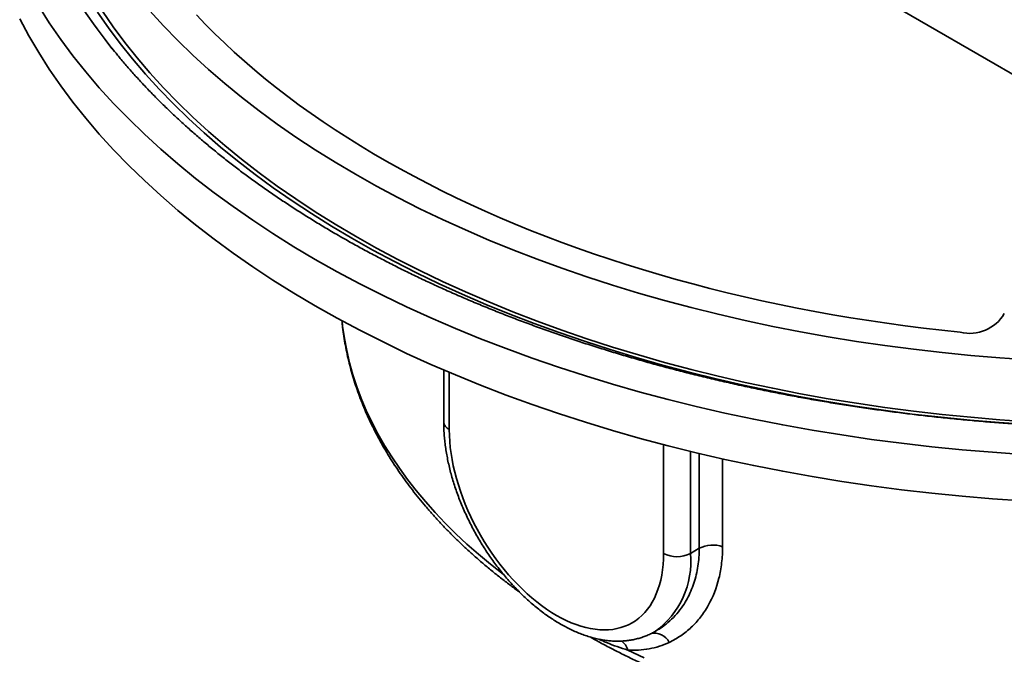
# Model space of a CAD drawing. Units: inches. Extents: x 0.1 to 8.4, y 0.1 to 10.9.
# Drawn here: x 5.5 to 6.6, y 7.5 to 8.2 of the extents above; entities that cross this region are included whole.
import ezdxf

# ---------------------------------------------------------------- set-up
doc = ezdxf.new("R2010")
doc.units = ezdxf.units.IN
doc.header["$MEASUREMENT"] = 0

msp = doc.modelspace()

# ---------------------------------------------------------------- linework, layer by layer
at = {"color": 7, "linetype": 'Continuous', "lineweight": 35}
for p, q in [((5.52985705, 8.71677821), (6.70836839, 8.0364381)), ((5.93623413, 7.79579635), (5.93623413, 7.73867877)), ((6.21729786, 7.59976204), (6.20750106, 7.59410647)), ((6.16866093, 7.50826057), (6.1698163, 7.50892756))]:
    msp.add_line(p, q, dxfattribs=at)
at = {"color": 8, "linetype": 'Continuous', "lineweight": 35}
for p, q in [((5.94233607, 7.79318571), (5.94233607, 7.73017451)), ((6.17803833, 7.5941065), (6.17803833, 7.71364941)), ((6.20750106, 7.70624384), (6.20750106, 7.59410647)), ((6.21729786, 7.59976204), (6.21729786, 7.70389195)), ((6.24297956, 7.69798251), (6.24297956, 7.60148927))]:
    msp.add_line(p, q, dxfattribs=at)
at = {"color": 8, "linetype": 'Continuous', "lineweight": 35, "flags": 128}
for points in [[(5.49078984, 8.19569044), (5.50249365, 8.1773761), (5.51502397, 8.15924494), (5.5283722, 8.14130935), (5.54252908, 8.12358163), (5.55748495, 8.10607389), (5.57322963, 8.08879816), (5.58975225, 8.0717663), (5.60704151, 8.05498995), (5.6250856, 8.03848063), (5.64387206, 8.0222496), (5.66338812, 8.00630807), (5.68362034, 7.9906669), (5.70455486, 7.97533683), (5.72617733, 7.96032836), (5.74847296, 7.94565179), (5.7714265, 7.9313172), (5.79502213, 7.91733437)], [(5.53878713, 8.19392438), (5.55094033, 8.17633893), (5.554996, 8.17075281)], [(5.55563093, 8.18915132), (5.56760911, 8.17181913), (5.58036915, 8.15467388), (5.59390215, 8.13772732), (5.60819903, 8.12099107), (5.62324988, 8.10447661), (5.63904441, 8.08819523), (5.65557187, 8.07215816), (5.67282081, 8.05637632), (5.69077944, 8.04086051), (5.70943553, 8.02562146), (5.72877616, 8.0106695), (5.74878825, 7.99601498), (5.76945796, 7.98166789), (5.79077114, 7.96763806), (5.81271313, 7.95393508), (5.83526905, 7.94056842)], [(5.83526905, 7.94056842), (5.85842329, 7.92754717), (5.88216012, 7.91488032), (5.90646313, 7.90257649), (5.93131572, 7.89064412), (5.95670084, 7.87909139), (5.98260119, 7.86792628), (6.00899886, 7.85715634), (6.03587595, 7.84678905), (6.06321386, 7.83683145), (6.09099389, 7.82729035), (6.11919713, 7.81817236), (6.14780411, 7.80948369), (6.17679528, 7.80123028), (6.20615077, 7.79341784), (6.23585044, 7.78605163), (6.26587391, 7.77913677), (6.2962007, 7.772678), (6.32680999, 7.76667974), (6.35768076, 7.76114607), (6.38879185, 7.75608081), (6.42012198, 7.7514874), (6.45164967, 7.74736906), (6.48335328, 7.74372853), (6.5152111, 7.74056837), (6.54720133, 7.73789072), (6.579302, 7.73569739)], [(5.79502213, 7.91733437), (5.81924373, 7.9037129), (5.84407466, 7.89046211), (5.86949797, 7.87759111), (5.89549623, 7.86510873), (5.92205157, 7.85302349), (5.94914579, 7.84134367), (5.97676033, 7.83007729), (6.00487634, 7.8192321), (6.03347442, 7.80881547), (6.06253507, 7.79883459), (6.09203832, 7.78929628), (6.121964, 7.78020707), (6.15229158, 7.77157323), (6.18300022, 7.76340064), (6.21406893, 7.75569487), (6.24547642, 7.74846127), (6.27720122, 7.74170481), (6.30922142, 7.73542999), (6.34151523, 7.72964126), (6.37406044, 7.72434249), (6.40683483, 7.71953741), (6.43981578, 7.71522918), (6.47298084, 7.71142085), (6.5063072, 7.70811499), (6.53977205, 7.70531391), (6.57335249, 7.70301948)], [(5.82441579, 7.84986128), (5.82508512, 7.84378176), (5.82699946, 7.83042415), (5.8295198, 7.81710011), (5.83264445, 7.8038188), (5.83637125, 7.79058936), (5.84069763, 7.77742086), (5.84562064, 7.76432239), (5.85113689, 7.75130293), (5.85724259, 7.73837145), (5.86393349, 7.72553683), (5.87120501, 7.7128079), (5.87905223, 7.70019342), (5.88746966, 7.68770205), (5.89645158, 7.6753424), (5.90599173, 7.66312293), (5.91608364, 7.65105208), (5.92672029, 7.63913812), (5.93789441, 7.62738925), (5.94959832, 7.61581357), (5.96182402, 7.60441906), (5.974563, 7.5932135), (5.9878065, 7.58220457), (6.00147455, 7.57145426)], [(6.13879055, 7.4879019), (6.15676082, 7.47941504)]]:
    msp.add_lwpolyline(points, dxfattribs=at)
at = {"color": 7, "linetype": 'Continuous', "lineweight": 35, "flags": 128}
for points in [[(6.57988553, 7.73890231), (6.54792994, 7.74108572), (6.51608432, 7.74375126), (6.48437055, 7.74689715), (6.45281026, 7.75052119), (6.4214251, 7.75462096), (6.39023664, 7.75919357), (6.35926617, 7.76423592), (6.32853499, 7.76974457), (6.29806416, 7.77571574), (6.26787447, 7.78214534), (6.23798665, 7.78902891), (6.20842128, 7.79636181), (6.17919846, 7.80413892), (6.15033842, 7.81235504), (6.12186074, 7.82100443), (6.09378505, 7.83008119), (6.06613055, 7.83957912), (6.03891623, 7.84949172), (6.01216071, 7.85981214), (5.98588235, 7.87053339), (5.96009912, 7.88164805), (5.93482873, 7.89314852), (5.91008852, 7.90502695), (5.88589533, 7.91727513), (5.8622659, 7.92988476), (5.83921631, 7.94284712), (5.8167624, 7.95615337), (5.79491952, 7.96979435), (5.77370274, 7.98376078), (5.75312647, 7.998043), (5.73320491, 8.01263129), (5.71395168, 8.02751563), (5.69537992, 8.0426858), (5.67750247, 8.05813144), (5.66033149, 8.07384193), (5.64387882, 8.08980653), (5.62815569, 8.10601428), (5.61317289, 8.12245409), (5.59894062, 8.13911465), (5.5854688, 8.15598462), (5.57276647, 8.17305234), (5.56084249, 8.19030622)], [(5.61317289, 8.19049918), (5.62815569, 8.17405936), (5.64387882, 8.15785161), (5.66033149, 8.14188701), (5.67750247, 8.12617652), (5.69537992, 8.11073088), (5.71395168, 8.09556071), (5.73320491, 8.08067637), (5.75312647, 8.06608808), (5.77370274, 8.05180586), (5.79491952, 8.03783943), (5.8167624, 8.02419845), (5.83921631, 8.01089221), (5.8622659, 7.99792984), (5.88589533, 7.98532021), (5.91008852, 7.97307203), (5.93482873, 7.9611936), (5.96009912, 7.94969313), (5.98588235, 7.93857847), (6.01216071, 7.92785723), (6.03891623, 7.9175368), (6.06613055, 7.9076242), (6.09378505, 7.89812627), (6.12186074, 7.88904951), (6.15033842, 7.88040012), (6.17919846, 7.872184), (6.20842128, 7.86440689), (6.23798665, 7.85707399), (6.26787447, 7.85019042), (6.29806416, 7.84376083), (6.32853499, 7.83778965), (6.35926617, 7.832281), (6.39023664, 7.82723865), (6.4214251, 7.82266604), (6.45281026, 7.81856627), (6.48437055, 7.81494223), (6.51608432, 7.81179634), (6.54792994, 7.8091308), (6.57988553, 7.80694739)], [(5.4698929, 8.18178432), (5.47992037, 8.1631415), (5.49078984, 8.14465663), (5.50249365, 8.12634229), (5.51502397, 8.10821113), (5.5283722, 8.09027555), (5.54252908, 8.07254783), (5.55748495, 8.05504009), (5.57322963, 8.03776436), (5.58975225, 8.0207325), (5.60704151, 8.00395614), (5.6250856, 7.98744682), (5.64387206, 7.97121579), (5.66338812, 7.95527426), (5.68362034, 7.9396331), (5.70455486, 7.92430302), (5.72617733, 7.90929455), (5.74847296, 7.89461799), (5.7714265, 7.8802834), (5.79502213, 7.86630056)], [(5.66418522, 8.18616258), (5.67414943, 8.17575852), (5.68442466, 8.16545575), (5.69500781, 8.15525739), (5.7058957, 8.1451665), (5.7170851, 8.13518613), (5.72857267, 8.12531932), (5.74035483, 8.11556894), (5.75242817, 8.10593801), (5.76478896, 8.09642937), (5.77743351, 8.0870459), (5.79035802, 8.07779042), (5.80355869, 8.06866576), (5.81703144, 8.0596746), (5.83077223, 8.05081967), (5.84477692, 8.04210359), (5.85904139, 8.03352907), (5.8735612, 8.02509858), (5.88833218, 8.01681479), (5.90334968, 8.00868004), (5.91860938, 8.00069692), (5.93410649, 7.99286771), (5.94983651, 7.98519485), (5.96579466, 7.97768061), (5.9819761, 7.97032725), (5.998376, 7.96313697), (6.01498946, 7.95611198), (6.0318114, 7.94925433), (6.0488368, 7.94256612), (6.0660606, 7.93604938), (6.0834775, 7.929706), (6.10108236, 7.92353796), (6.11886986, 7.91754707), (6.13683469, 7.9117352), (6.15497135, 7.906104), (6.17327445, 7.90065523), (6.19173845, 7.89539049), (6.21035789, 7.89031141), (6.22912703, 7.88541948), (6.24804036, 7.88071619), (6.26709207, 7.87620291), (6.28627652, 7.87188105), (6.30558788, 7.86775191), (6.32502044, 7.8638167), (6.34456818, 7.86007659), (6.36422541, 7.85653279), (6.38398614, 7.85318628), (6.40384442, 7.85003809), (6.42379423, 7.84708916), (6.44382965, 7.84434042), (6.46394464, 7.84179264), (6.48413312, 7.83944663), (6.50438906, 7.83730307)], [(5.554996, 8.17075281), (5.56388673, 8.15894312), (5.57141104, 8.14937468)], [(5.79502213, 7.86630056), (5.81924373, 7.85267909), (5.84407466, 7.8394283), (5.86949797, 7.82655731), (5.89549623, 7.81407492), (5.92205157, 7.80198968), (5.94914579, 7.79030987), (5.97676033, 7.77904348), (6.00487634, 7.76819829), (6.03347442, 7.75778166), (6.06253507, 7.74780078), (6.09203832, 7.73826248), (6.121964, 7.72917327), (6.15229158, 7.72053942), (6.18300022, 7.71236684), (6.21406893, 7.70466107), (6.24547642, 7.69742746), (6.27720122, 7.690671), (6.30922142, 7.68439619), (6.34151523, 7.67860745), (6.37406044, 7.67330868), (6.40683483, 7.6685036), (6.43981578, 7.66419537), (6.47298084, 7.66038705), (6.5063072, 7.65708119), (6.53977205, 7.65428011), (6.57335249, 7.65198568)], [(5.94233607, 7.73017451), (5.94246182, 7.7238168), (5.9428388, 7.71732747), (5.94346621, 7.71072038), (5.94434271, 7.70400961), (5.94546642, 7.69720949), (5.94683496, 7.69033453), (5.94844539, 7.6833994), (5.9502943, 7.67641891), (5.95237771, 7.66940794), (5.95469119, 7.66238145), (5.95722981, 7.65535446), (5.95998815, 7.64834196), (5.96296031, 7.6413589), (5.96613996, 7.63442018), (5.96952032, 7.62754062), (5.97309416, 7.62073491), (5.97685386, 7.61401755), (5.9807914, 7.60740289), (5.98489838, 7.60090505), (5.98916603, 7.59453788), (5.99358524, 7.58831499), (5.99814657, 7.58224962), (6.00284031, 7.57635476), (6.00765643, 7.57064298), (6.01258465, 7.56512644), (6.01761446, 7.55981695), (6.02273512, 7.55472582), (6.02793571, 7.54986392), (6.03320512, 7.54524161), (6.03853211, 7.54086878), (6.04390532, 7.53675474), (6.04931327, 7.53290828), (6.05474443, 7.52933762), (6.0601872, 7.52605037), (6.06562997, 7.52305353), (6.07106113, 7.52035351), (6.07646908, 7.51795608), (6.08184229, 7.51586635), (6.08716928, 7.51408876), (6.09243869, 7.51262714), (6.09763928, 7.51148457), (6.10275994, 7.51066352), (6.10778975, 7.51016571), (6.11271797, 7.50999224), (6.11753409, 7.51014345), (6.12222783, 7.51061904), (6.12678916, 7.511418), (6.13120837, 7.51253858), (6.13547602, 7.51397843), (6.13958299, 7.51573446), (6.14352054, 7.51780293), (6.14728024, 7.52017943), (6.15085408, 7.52285887), (6.15423443, 7.52583555), (6.15741409, 7.52910312), (6.16038625, 7.5326546), (6.16314458, 7.53648239), (6.1656832, 7.54057836), (6.16799669, 7.54493375), (6.1700801, 7.54953926), (6.171929, 7.55438506), (6.17353944, 7.55946082), (6.17490798, 7.5647557), (6.17603169, 7.57025841), (6.17690819, 7.57595719), (6.1775356, 7.5818399), (6.17791258, 7.58789397), (6.17803833, 7.5941065)]]:
    msp.add_lwpolyline(points, dxfattribs=at)
at = {"color": 7, "linetype": 'Continuous', "lineweight": 35}
for centre, radius, start, end in [((6.51476906, 7.88032998), 0.04426127, 256.43686575, 329.29874103), ((6.23213966, 7.57087413), 0.03247754, 70.50247484, 117.19283332), ((6.19276972, 7.62253796), 0.03202128, 242.6096607, 297.39024228)]:
    msp.add_arc(centre, radius, start, end, dxfattribs=at)
at = {"color": 8, "linetype": 'Continuous', "lineweight": 35}
for centre, radius, start, end in [((5.9467052, 7.73975069), 0.0105258, 185.84497266, 245.47514099), ((6.11395902, 7.58471849), 0.09401196, 305.58634112, 5.73107772), ((6.16832765, 7.48900208), 0.01739258, 24.6594594, 105.09834236), ((6.12209942, 7.4835566), 0.01724748, 14.59224103, 56.22034981)]:
    msp.add_arc(centre, radius, start, end, dxfattribs=at)
at = {"color": 7, "linetype": 'Continuous', "lineweight": 35}
for points, knots in [([(5.82016933, 7.9438813), (5.8177334, 7.94529459), (5.81066298, 7.94939674), (5.79913089, 7.95628195), (5.78565166, 7.96457493), (5.7724091, 7.97298798), (5.75940284, 7.98151688), (5.74663697, 7.99015985), (5.73411428, 7.99891441), (5.72183792, 8.00777831), (5.70981079, 8.01674915), (5.69803584, 8.02582466), (5.6865158, 8.03500236), (5.67525334, 8.04427988), (5.66425136, 8.05365493), (5.65351213, 8.06312494), (5.64303831, 8.07268762), (5.63283238, 8.08234046), (5.62289652, 8.09208114), (5.61323311, 8.10190709), (5.60384483, 8.11181613), (5.59473082, 8.12180507), (5.58590546, 8.13187443), (5.57808323, 8.1411139), (5.57333287, 8.14702693), (5.57132057, 8.14953175)], [0, 0, 0, 0, 0.0236004702, 0.0685015727, 0.113400724, 0.1582986125, 0.2031956558, 0.2480922856, 0.2929888829, 0.3378858804, 0.3827838512, 0.4276835058, 0.4725854631, 0.5174904458, 0.5623994654, 0.6073132829, 0.6522329049, 0.6971594566, 0.7420939518, 0.7870377866, 0.8319920606, 0.8769582697, 0.921937819, 0.9669321566, 1, 1, 1, 1]), ([(7.84567303, 8.14984197), (7.845192, 8.14923126), (7.84201481, 8.14519751), (7.8358638, 8.13780743), (7.82720666, 8.12768066), (7.8182437, 8.11763744), (7.80900974, 8.10767254), (7.79949829, 8.09779036), (7.78971384, 8.08799274), (7.77965791, 8.07828221), (7.76933308, 8.06866115), (7.75874167, 8.05913194), (7.74788628, 8.04969687), (7.73676924, 8.04035843), (7.72539332, 8.03111897), (7.71376106, 8.02198078), (7.70187546, 8.01294625), (7.68973907, 8.00401771), (7.67735501, 7.99519747), (7.66472608, 7.98648788), (7.65185538, 7.97789116), (7.63874622, 7.96940958), (7.62540142, 7.96104546), (7.61182472, 7.9528009), (7.59801898, 7.94467827), (7.58398791, 7.93667957), (7.56973491, 7.92880697), (7.55526344, 7.92106261), (7.54057703, 7.91344856), (7.52567939, 7.90596686), (7.51057435, 7.89861944), (7.49526543, 7.89140842), (7.47975665, 7.88433561), (7.46405178, 7.87740303), (7.44815488, 7.87061239), (7.43206981, 7.86396569), (7.41580061, 7.85746466), (7.39935153, 7.851111), (7.38272663, 7.84490647), (7.36593011, 7.83885269), (7.34896616, 7.83295144), (7.33183921, 7.82720411), (7.31455346, 7.82161242), (7.2971134, 7.81617773), (7.27952327, 7.81090173), (7.26178782, 7.8057855), (7.24391127, 7.80083079), (7.22589834, 7.79603864), (7.20775353, 7.7914105), (7.18948142, 7.78694764), (7.17108681, 7.78265102), (7.15257416, 7.77852218), (7.13394841, 7.77456179), (7.1152141, 7.77077133), (7.09637614, 7.76715151), (7.07743924, 7.7637035), (7.05840833, 7.760428), (7.03928809, 7.75732622), (7.02008352, 7.75439869), (7.00079949, 7.75164632), (6.98144086, 7.74906988), (6.96201264, 7.74666999), (6.94251975, 7.74444724), (6.92296713, 7.74240239), (6.90335978, 7.74053584), (6.8837027, 7.73884824), (6.86400089, 7.73733991), (6.84425938, 7.73601127), (6.82448324, 7.73486273), (6.80467748, 7.7338945), (6.78484713, 7.73310695), (6.76499724, 7.73250028), (6.74513289, 7.73207459), (6.72525916, 7.73183004), (6.70538109, 7.73176665), (6.68550377, 7.73188445), (6.66563225, 7.73218357), (6.64577164, 7.73266357), (6.62592697, 7.73332466), (6.6061033, 7.73416661), (6.58630568, 7.73518899), (6.56653919, 7.7363917), (6.54680884, 7.73777448), (6.52711968, 7.73933672), (6.50747671, 7.74107828), (6.48788493, 7.74299844), (6.46834937, 7.74509693), (6.448875, 7.74737303), (6.42946675, 7.74982612), (6.41012961, 7.75245563), (6.39086847, 7.75526084), (6.37168824, 7.7582409), (6.35259387, 7.7613952), (6.33359013, 7.76472267), (6.31468195, 7.76822261), (6.29587412, 7.77189398), (6.27717141, 7.77573585), (6.25857861, 7.77974715), (6.2401004, 7.78392673), (6.22174159, 7.7882737), (6.20350673, 7.79278657), (6.18540061, 7.79746444), (6.16742769, 7.80230581), (6.14959257, 7.80730946), (6.13189981, 7.81247407), (6.11435397, 7.81779829), (6.09695937, 7.82328049), (6.07972056, 7.82891944), (6.06264173, 7.83471336), (6.04572748, 7.84066096), (6.02898188, 7.84676043), (6.01240925, 7.85301019), (5.99601369, 7.85940849), (5.97979958, 7.86595374), (5.9637707, 7.87264402), (5.94793128, 7.87947757), (5.9322853, 7.88645257), (5.91683656, 7.89356706), (5.90158918, 7.90081926), (5.88654674, 7.90820703), (5.87171323, 7.91572852), (5.85709138, 7.92338121), (5.84268902, 7.93116526), (5.83039826, 7.93800953), (5.82295371, 7.94228297), (5.82016933, 7.9438813)], [0, 0, 0, 0, 0.0014679263, 0.0096955947, 0.0179197757, 0.0261407705, 0.034358869, 0.0425743695, 0.0507875286, 0.0589985839, 0.0672078138, 0.0754154272, 0.0836216409, 0.0918266638, 0.1000306664, 0.1082338333, 0.1164363221, 0.1246382778, 0.1328398274, 0.1410411026, 0.1492422085, 0.1574432496, 0.1656442905, 0.17384541, 0.1820466831, 0.190248178, 0.1984499529, 0.2066520619, 0.2148545486, 0.2230574566, 0.2312608153, 0.2394646582, 0.2476690004, 0.255873875, 0.2640792853, 0.2722852556, 0.2804917836, 0.2886988875, 0.2969065521, 0.3051147947, 0.313323605, 0.3215329826, 0.3297429171, 0.3379534069, 0.3461644624, 0.354376024, 0.3625881331, 0.3708007249, 0.3790138509, 0.3872274452, 0.3954415198, 0.4036560435, 0.4118709981, 0.4200863944, 0.4283021765, 0.4365183598, 0.4447349038, 0.4529518084, 0.4611690473, 0.4693865951, 0.4776044653, 0.4858225873, 0.494040962, 0.5022596133, 0.5104784581, 0.5186975092, 0.5269167648, 0.5351361659, 0.5433557169, 0.5515753654, 0.5597951478, 0.5680150065, 0.5762349556, 0.5844549252, 0.5926749036, 0.6008949367, 0.609114928, 0.6173348627, 0.6255547595, 0.6337745766, 0.6419943045, 0.6502139013, 0.6584333567, 0.6666526844, 0.6748717851, 0.6830907444, 0.6913094489, 0.6995279406, 0.7077461646, 0.7159641227, 0.7241817866, 0.732399149, 0.7406161651, 0.7488328516, 0.7570491492, 0.765265056, 0.7734805873, 0.7816956682, 0.7899103294, 0.7981245139, 0.8063382463, 0.8145514495, 0.8227641763, 0.8309763933, 0.8391880621, 0.8473991868, 0.8556097564, 0.8638197484, 0.8720291723, 0.8802379982, 0.8884462257, 0.8966538633, 0.9048608983, 0.9130673119, 0.9212731399, 0.9294783629, 0.9376829845, 0.945887033, 0.9540905032, 0.9622934189, 0.9704958042, 0.9786976813, 0.9868990816, 0.9951000401, 1, 1, 1, 1]), ([(5.82438599, 7.84989828), (5.82452948, 7.84830579), (5.82496933, 7.84342447), (5.82604494, 7.83526863), (5.82759511, 7.82543372), (5.82947694, 7.81561827), (5.83166838, 7.80582447), (5.83417485, 7.79605576), (5.83699421, 7.78631537), (5.84012641, 7.77660659), (5.84357047, 7.7669328), (5.84732591, 7.75729749), (5.85139145, 7.74770411), (5.85576624, 7.73815618), (5.8604491, 7.7286574), (5.86543848, 7.71921136), (5.87073304, 7.70982174), (5.876331, 7.70049223), (5.88223042, 7.69122654), (5.88842942, 7.68202838), (5.89492565, 7.67290144), (5.90171692, 7.66384936), (5.90880045, 7.65487576), (5.91617367, 7.64598421), (5.92383378, 7.63717823), (5.93177795, 7.62846138), (5.94000261, 7.61983689), (5.94850503, 7.61130825), (5.95728159, 7.60287866), (5.96632892, 7.59455128), (5.97564306, 7.58632909), (5.98522195, 7.57821588), (5.99505625, 7.57021184), (6.00516253, 7.56233002), (6.01330083, 7.55617019), (6.01815418, 7.55268092), (6.01946733, 7.55173684)], [0, 0, 0, 0, 0.01453659291, 0.04455758723, 0.07459221825, 0.104644516, 0.1347181675, 0.1648164743, 0.19494239117, 0.22509830043, 0.25528633614, 0.28550808811, 0.31576468473, 0.34605686751, 0.37638491783, 0.40674857682, 0.4371474273, 0.46758061897, 0.49804701989, 0.52854518458, 0.55907357156, 0.58963044191, 0.62021391962, 0.65082206019, 0.68145286338, 0.71210432435, 0.74277447584, 0.77346133679, 0.8041631053, 0.83487793492, 0.86560410746, 0.89634001779, 0.92708416535, 0.95783514596, 0.98859167552, 1, 1, 1, 1]), ([(6.09715893, 7.50230052), (6.10038716, 7.5005054), (6.10767194, 7.49645455), (6.11926936, 7.49031317), (6.13189832, 7.48384904), (6.14473828, 7.47753271), (6.15777609, 7.47136097), (6.17100935, 7.46533727), (6.18443264, 7.45946317), (6.19804133, 7.45374071), (6.21183025, 7.44817155), (6.22579475, 7.44275774), (6.2399297, 7.43750087), (6.25423004, 7.4324027), (6.26869065, 7.42746484), (6.28330644, 7.42268889), (6.29807218, 7.41807643), (6.31298264, 7.41362891), (6.32803251, 7.40934779), (6.34321647, 7.40523441), (6.35852915, 7.40129016), (6.3739651, 7.39751628), (6.38951892, 7.393914), (6.40518508, 7.39048449), (6.42095803, 7.3872289), (6.43683223, 7.38414816), (6.45280208, 7.38124343), (6.46886194, 7.37851556), (6.48500614, 7.37596545), (6.50122901, 7.37359397), (6.51752481, 7.37140184), (6.53388781, 7.3693898), (6.55031224, 7.36755849), (6.56679233, 7.36590858), (6.58332227, 7.36444048), (6.59989621, 7.36315475), (6.61650834, 7.36205181), (6.6331528, 7.36113203), (6.64982374, 7.36039568), (6.66651528, 7.35984295), (6.68322153, 7.35947414), (6.69993663, 7.35928933), (6.7166547, 7.35928849), (6.73336981, 7.35947175), (6.75007609, 7.35983901), (6.76676765, 7.36039003), (6.78343861, 7.36112481), (6.80008309, 7.36204299), (6.81669526, 7.36314433), (6.83326923, 7.36442838), (6.84979919, 7.36589483), (6.8662793, 7.36754316), (6.88270378, 7.36937282), (6.89906686, 7.37138315), (6.91536272, 7.37357362), (6.93158568, 7.37594342), (6.94773, 7.37849183), (6.96378999, 7.38121798), (6.97976, 7.38412103), (6.99563441, 7.38719998), (7.01140762, 7.39045388), (7.02707406, 7.3938816), (7.0426282, 7.39748218), (7.05806459, 7.40125423), (7.07337769, 7.40519681), (7.08856224, 7.40930836), (7.10361273, 7.41358778), (7.11852394, 7.41803351), (7.13329058, 7.42264424), (7.14790733, 7.42741848), (7.16236909, 7.43235466), (7.17667069, 7.43745119), (7.19080702, 7.4427065), (7.20477308, 7.44811886), (7.21856397, 7.45368643), (7.23217453, 7.45940768), (7.24560022, 7.46528042), (7.25883582, 7.47130319), (7.27187686, 7.4774737), (7.28471857, 7.48379012), (7.29735613, 7.49025046), (7.30978521, 7.49685247), (7.32200098, 7.50359425), (7.33399919, 7.51047338), (7.34577523, 7.51748782), (7.35732488, 7.52463511), (7.36864376, 7.53191302), (7.37972748, 7.53931912), (7.39057211, 7.54685081), (7.4011733, 7.55450563), (7.41152687, 7.56228102), (7.42162911, 7.57017422), (7.43147598, 7.5781825), (7.44106352, 7.58630314), (7.45038802, 7.59453324), (7.45944587, 7.6028697), (7.46823344, 7.61130968), (7.47674701, 7.61984999), (7.48498339, 7.6284874), (7.49293914, 7.63721869), (7.50061104, 7.6460405), (7.50799613, 7.6549493), (7.51509119, 7.6639417), (7.52189364, 7.67301406), (7.52840067, 7.68216267), (7.53460965, 7.69138388), (7.54051834, 7.70067386), (7.54612447, 7.71002876), (7.5514259, 7.71944477), (7.55642092, 7.72891794), (7.56110774, 7.73844438), (7.56548484, 7.74802021), (7.56955092, 7.75764145), (7.57330482, 7.76730431), (7.57674555, 7.7770049), (7.57987228, 7.78673946), (7.58268427, 7.79650424), (7.58518144, 7.80629556), (7.58736164, 7.81610993), (7.58923092, 7.82594354), (7.59076568, 7.83579398), (7.59181213, 7.84380872), (7.59223178, 7.84854349), (7.59235958, 7.84998537)], [0, 0, 0, 0, 0.0066423777, 0.0149891021, 0.0233352395, 0.0316806984, 0.0400254097, 0.0483693174, 0.0567123671, 0.0650545316, 0.0733957617, 0.0817360581, 0.0900754113, 0.098413806, 0.1067512327, 0.1150877181, 0.1234232639, 0.1317578929, 0.1400916132, 0.1484244522, 0.1567564439, 0.1650875961, 0.1734179512, 0.1817475479, 0.190076404, 0.1984045496, 0.2067320481, 0.215058908, 0.2233851798, 0.2317108909, 0.2400360942, 0.2483608292, 0.2566851099, 0.2650090181, 0.2733325601, 0.2816558006, 0.2899787415, 0.2983014617, 0.3066240129, 0.3149463806, 0.32326864, 0.3315908522, 0.3399130288, 0.3482352156, 0.3565574408, 0.3648797467, 0.3732021939, 0.381524803, 0.3898476033, 0.398170677, 0.406494026, 0.4148176814, 0.423141751, 0.4314662214, 0.4397911203, 0.4481165342, 0.4564424945, 0.4647689949, 0.4730961293, 0.4814239165, 0.4897523979, 0.4980815924, 0.5064115616, 0.5147423192, 0.5230739136, 0.5314063763, 0.5397397269, 0.5480740084, 0.5564092509, 0.5647454512, 0.5730826477, 0.5814208484, 0.5897600745, 0.5981003273, 0.6064416165, 0.6147839269, 0.6231272595, 0.6314715872, 0.6398168865, 0.6481631231, 0.6565102464, 0.6648581996, 0.6732069092, 0.6815562895, 0.6899062376, 0.6982566339, 0.7066073395, 0.714958195, 0.7233089515, 0.7316593958, 0.7400093, 0.7483583836, 0.7567063592, 0.7650529051, 0.7733976644, 0.7817402428, 0.7900802293, 0.798417204, 0.8067506719, 0.8150801378, 0.8234050804, 0.8317249614, 0.8400392445, 0.8483473524, 0.8566487494, 0.8649428985, 0.8732292401, 0.8815073124, 0.8897766791, 0.8980369267, 0.9062877056, 0.914528817, 0.9227601111, 0.930981489, 0.9391930407, 0.9473949708, 0.955587516, 0.9637711255, 0.9719464082, 0.9801139797, 0.9882746131, 0.9964292682, 1, 1, 1, 1]), ([(5.93623413, 7.73867877), (5.93624115, 7.73749948), (5.93626132, 7.73411477), (5.93648281, 7.72844794), (5.93697331, 7.72165865), (5.93770519, 7.7147922), (5.93867117, 7.70786137), (5.93986887, 7.70087707), (5.94129432, 7.69385073), (5.94294386, 7.68679353), (5.94481338, 7.67971651), (5.94689861, 7.67263056), (5.94919511, 7.66554663), (5.95169841, 7.65847563), (5.95440377, 7.65142843), (5.95730608, 7.64441575), (5.96040033, 7.63744845), (5.96368122, 7.63053727), (5.96714323, 7.6236929), (5.97078053, 7.61692585), (5.97458768, 7.61024692), (5.97855815, 7.60366636), (5.98268612, 7.59719484), (5.98696499, 7.59084256), (5.99138847, 7.58461974), (5.99594971, 7.57853616), (6.00064241, 7.57260186), (6.00545938, 7.56682626), (6.01039404, 7.56121901), (6.01543932, 7.55578938), (6.02058834, 7.55054662), (6.02583381, 7.54549957), (6.03116875, 7.54065724), (6.03658588, 7.53602831), (6.04207784, 7.53162136), (6.04763741, 7.52744507), (6.0532567, 7.52350767), (6.05892807, 7.51981766), (6.06464354, 7.51638341), (6.07039422, 7.51321296), (6.076171, 7.51031485), (6.08196373, 7.50769708), (6.08776155, 7.50536743), (6.09355319, 7.50333311), (6.09932621, 7.50160045), (6.10506768, 7.50017497), (6.11076427, 7.49906124), (6.1164018, 7.49826195), (6.12196658, 7.49777857), (6.12744506, 7.49761087), (6.13282414, 7.49775685), (6.13809237, 7.49821344), (6.14323863, 7.49897623), (6.14825395, 7.50003971), (6.15312868, 7.50139939), (6.15785911, 7.50304393), (6.1624265, 7.50498804), (6.16602751, 7.50673903), (6.16804485, 7.50793904), (6.16864973, 7.50829885)], [0, 0, 0, 0, 0.0097119856, 0.0278745767, 0.0460248262, 0.0641641285, 0.0822885312, 0.1003955786, 0.118483951, 0.1365530572, 0.1546031932, 0.1726351518, 0.1906500451, 0.2086493189, 0.2266346847, 0.2446079707, 0.2625711224, 0.2805260969, 0.2984751021, 0.316420138, 0.3343634194, 0.3523070727, 0.3702527403, 0.3882024253, 0.4061582827, 0.424122533, 0.4420973466, 0.4600848054, 0.4780869918, 0.4961059309, 0.5141434568, 0.5322013162, 0.5502809633, 0.5683835176, 0.5865096309, 0.6046593705, 0.622831977, 0.6410256739, 0.6592373923, 0.6774624153, 0.6956936166, 0.7139191361, 0.7321267412, 0.7503015798, 0.7684263005, 0.786481575, 0.8044470108, 0.8223021429, 0.840028097, 0.8576090663, 0.8750337696, 0.8922965906, 0.9093981859, 0.9263456128, 0.9431519023, 0.9598355676, 0.9764194122, 0.9929295239, 1, 1, 1, 1]), ([(6.24297957, 7.60148927), (6.24297957, 7.59540135), (6.24263854, 7.58945639), (6.24127946, 7.57785254), (6.24026092, 7.57221506), (6.23626591, 7.55600315), (6.23234994, 7.54603273), (6.22464667, 7.53238904), (6.22175997, 7.52805418), (6.21551611, 7.5200412), (6.21214606, 7.51633565), (6.20493362, 7.50952814), (6.2010912, 7.50642616), (6.19294201, 7.50084975), (6.18860855, 7.49836531), (6.18413409, 7.49625867)], [0, 0, 0, 0, 0.125, 0.125, 0.25, 0.25, 0.5, 0.5, 0.625, 0.625, 0.75, 0.75, 0.875, 0.875, 1, 1, 1, 1]), ([(6.18413409, 7.49625867), (6.18068035, 7.4946326), (6.17712043, 7.49323421), (6.16979795, 7.49089689), (6.16603938, 7.48996141), (6.15463217, 7.48787642), (6.14680388, 7.48742664), (6.13879054, 7.4879019)], [0, 0, 0, 0, 0.25, 0.25, 0.5, 0.5, 1, 1, 1, 1])]:
    msp.add_open_spline(points, degree=3, knots=knots, dxfattribs=at)
at = {"color": 8, "linetype": 'Continuous', "lineweight": 35}
for points, knots in [([(6.1696962, 7.50901146), (6.17196872, 7.51034348), (6.17735352, 7.51349973), (6.18501718, 7.51979924), (6.1927071, 7.52760501), (6.19902301, 7.5358439), (6.2041083, 7.54421903), (6.20814473, 7.55251857), (6.2114946, 7.56132688), (6.21412808, 7.57057712), (6.21596718, 7.5801038), (6.21708988, 7.58982306), (6.21722853, 7.59644905), (6.21729786, 7.59976204)], [0, 0, 0, 0, 0.0788065461, 0.1867351398, 0.2946579333, 0.4021975074, 0.4884211147, 0.5749569161, 0.6615917268, 0.7481142556, 0.8343268526, 0.9171635688, 1, 1, 1, 1]), ([(6.13879055, 7.4879019), (6.13479629, 7.48908962), (6.1268072, 7.49146524), (6.11629173, 7.49554305), (6.10973133, 7.49858166), (6.10699659, 7.49984832)], [0, 0, 0, 0, 0.3683123884, 0.7366778827, 1, 1, 1, 1])]:
    msp.add_open_spline(points, degree=3, knots=knots, dxfattribs=at)

doc.saveas('drawing.dxf')
